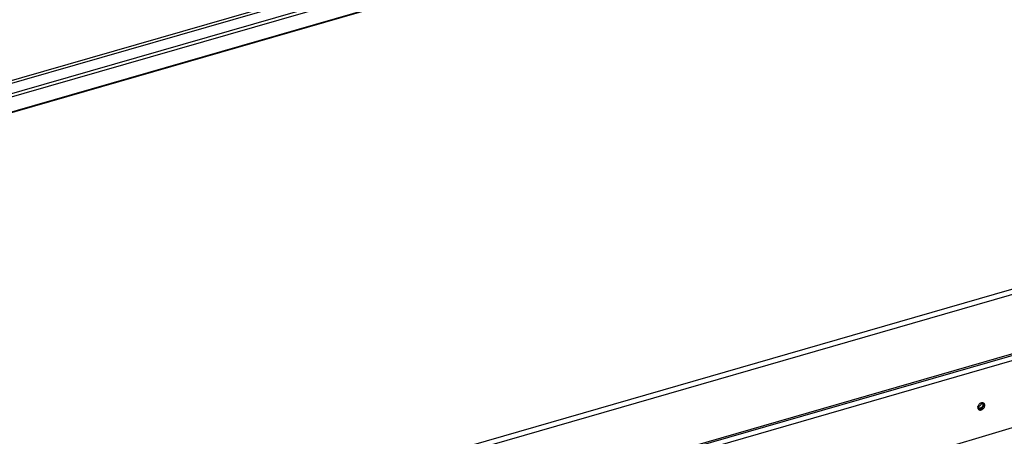
# Model space of a CAD drawing. Units: millimetres. Extents: x -2206 to 3768, y -188 to 2916.
# Drawn here: x 2077 to 2504, y 2368 to 2549 of the extents above; entities that cross this region are included whole.
import ezdxf

# ---------------------------------------------------------------- set-up
doc = ezdxf.new("R2010")
doc.units = ezdxf.units.MM
doc.header["$LTSCALE"] = 19.36
doc.layers.get('0').update_dxf_attribs({"linetype": 'CONTINUOUS'})
doc.layers.add('02___PRT_ALL_AXES', color=7, linetype='CONTINUOUS')
doc.layers.add('1', color=7, linetype='CONTINUOUS')

msp = doc.modelspace()

# ---------------------------------------------------------------- linework, layer by layer
at = {"color": 3, "linetype": 'Continuous'}
for p, q in [((1893.21, 2470.93), (2715.73, 2708.37)), ((2721.93, 2704.38), (1899.2, 2466.88)), ((2729.26, 2698.61), (1906.54, 2461.11)), ((2911.08, 2520.02), (2077.08, 2279.26))]:
    msp.add_line(p, q, dxfattribs=at)
at = {"color": 9, "linetype": 'Continuous'}
for p, q in [((2716.74, 2707.32), (1894.37, 2469.92)), ((1900.21, 2465.84), (2722.94, 2703.34)), ((2729.7, 2698.46), (1906.98, 2460.96)), ((2077.09, 2308.12), (2910.63, 2548.75)), ((2077.09, 2305.81), (2911.43, 2546.67)), ((2077.08, 2280), (2911.43, 2520.86)), ((2909.61, 2517.3), (2078.4, 2277.35))]:
    msp.add_line(p, q, dxfattribs=at)
at = {"color": 7, "linetype": 'Continuous'}
msp.add_lwpolyline([(2732.13, 2432.8), (2689.71, 2422.27), (2647.29, 2411.31), (2604.87, 2399.92), (2562.43, 2388.1), (2519.98, 2375.85), (2477.55, 2363.17), (2435.12, 2350.07), (2392.7, 2336.54), (2350.29, 2322.58)], dxfattribs=at)
at = {"layer": '02___PRT_ALL_AXES', "color": 3, "linetype": 'Continuous'}
for p, q in [((2492.54, 2381.26), (2492.53, 2381.3)), ((2493.88, 2382.87), (2493.91, 2382.87))]:
    msp.add_line(p, q, dxfattribs=at)
at = {"layer": '02___PRT_ALL_AXES', "color": 7, "linetype": 'Continuous'}
for points in [[(2493.94, 2382.7), (2493.94, 2382.61), (2493.93, 2382.52), (2493.91, 2382.44), (2493.89, 2382.34), (2493.85, 2382.25), (2493.82, 2382.16), (2493.77, 2382.08), (2493.72, 2381.99), (2493.67, 2381.91), (2493.61, 2381.83), (2493.54, 2381.75), (2493.47, 2381.68), (2493.4, 2381.61), (2493.32, 2381.55), (2493.24, 2381.49), (2493.16, 2381.44), (2493.07, 2381.39), (2492.99, 2381.35), (2492.9, 2381.32), (2492.81, 2381.3), (2492.73, 2381.28), (2492.64, 2381.27), (2492.56, 2381.26), (2492.54, 2381.27)], [(2493.93, 2382.87), (2493.94, 2382.79), (2493.94, 2382.7)]]:
    msp.add_lwpolyline(points, dxfattribs=at)
at = {"layer": '02___PRT_ALL_AXES', "color": 3, "linetype": 'Continuous'}
for points in [[(2492.79, 2380.8), (2492.74, 2380.84), (2492.69, 2380.9), (2492.65, 2380.96), (2492.61, 2381.03), (2492.58, 2381.1), (2492.56, 2381.18), (2492.54, 2381.26)], [(2494.69, 2382.05), (2494.69, 2381.96), (2494.68, 2381.88), (2494.66, 2381.79), (2494.64, 2381.7), (2494.6, 2381.6), (2494.57, 2381.51), (2494.52, 2381.43), (2494.47, 2381.34), (2494.42, 2381.26), (2494.36, 2381.18), (2494.29, 2381.1), (2494.22, 2381.03), (2494.15, 2380.96), (2494.07, 2380.9), (2493.99, 2380.84), (2493.91, 2380.79), (2493.82, 2380.74), (2493.74, 2380.7), (2493.65, 2380.67), (2493.56, 2380.65), (2493.48, 2380.63), (2493.39, 2380.62), (2493.31, 2380.61), (2493.22, 2380.62), (2493.14, 2380.63), (2493.07, 2380.65), (2492.99, 2380.67), (2492.92, 2380.71), (2492.86, 2380.74), (2492.8, 2380.79), (2492.79, 2380.8)], [(2493.91, 2382.87), (2493.99, 2382.86), (2494.07, 2382.85), (2494.15, 2382.83), (2494.22, 2382.81), (2494.29, 2382.78), (2494.36, 2382.74), (2494.42, 2382.69), (2494.43, 2382.69)], [(2494.43, 2382.69), (2494.47, 2382.64), (2494.52, 2382.58), (2494.57, 2382.52), (2494.6, 2382.45), (2494.64, 2382.38), (2494.66, 2382.3), (2494.68, 2382.22), (2494.69, 2382.14), (2494.69, 2382.05)]]:
    msp.add_lwpolyline(points, dxfattribs=at)
at = {"layer": '1', "color": 7, "linetype": 'Continuous'}
for p, q in [((2492.51, 2381.2), (2492.49, 2380.96)), ((2492.64, 2380.34), (2492.76, 2380.18)), ((2492.76, 2380.18), (2492.86, 2380.07)), ((2493.46, 2382.65), (2493.25, 2382.49)), ((2493.67, 2382.77), (2493.46, 2382.65)), ((2493.89, 2382.87), (2493.67, 2382.77)), ((2495.26, 2382.61), (2495.15, 2382.72))]:
    msp.add_line(p, q, dxfattribs=at)
at = {"layer": '1', "color": 3, "linetype": 'Continuous'}
for p, q in [((2493.72, 2380.26), (2493.95, 2380.36)), ((2495.1, 2381.94), (2495.12, 2382.18))]:
    msp.add_line(p, q, dxfattribs=at)
at = {"layer": '1', "color": 9, "linetype": 'Continuous'}
msp.add_line((2495.52, 2381.83), (2495.12, 2382.18), dxfattribs=at)
at = {"layer": '1', "color": 7, "linetype": 'Continuous'}
for points in [[(2492.49, 2380.96), (2492.51, 2380.73), (2492.56, 2380.52), (2492.64, 2380.34)], [(2492.76, 2381.88), (2492.64, 2381.66), (2492.56, 2381.43), (2492.51, 2381.2)], [(2493.25, 2382.49), (2493.06, 2382.31), (2492.9, 2382.11), (2492.76, 2381.88)], [(2492.86, 2380.07), (2492.9, 2380.04), (2493.06, 2379.94), (2493.25, 2379.87), (2493.46, 2379.83), (2493.67, 2379.82), (2493.89, 2379.85), (2494.12, 2379.92), (2494.35, 2380.01), (2494.56, 2380.14), (2494.77, 2380.3)], [(2494.35, 2382.97), (2494.12, 2382.94), (2493.89, 2382.87)], [(2494.95, 2382.85), (2494.77, 2382.92), (2494.56, 2382.96), (2494.35, 2382.97)], [(2494.77, 2380.3), (2494.95, 2380.48), (2495.12, 2380.68), (2495.26, 2380.9), (2495.37, 2381.13), (2495.45, 2381.36), (2495.5, 2381.59), (2495.52, 2381.83)], [(2495.15, 2382.72), (2495.12, 2382.75), (2494.95, 2382.85)], [(2495.52, 2381.83), (2495.5, 2382.06), (2495.45, 2382.26), (2495.37, 2382.45), (2495.26, 2382.61)]]:
    msp.add_lwpolyline(points, dxfattribs=at)
at = {"layer": '1', "color": 3, "linetype": 'Continuous'}
for points in [[(2492.69, 2380.27), (2492.85, 2380.21), (2493.06, 2380.17), (2493.27, 2380.17)], [(2493.27, 2380.17), (2493.49, 2380.2), (2493.72, 2380.26)], [(2493.95, 2380.36), (2494.16, 2380.49), (2494.37, 2380.65), (2494.55, 2380.83), (2494.72, 2381.03), (2494.86, 2381.25)], [(2494.86, 2381.25), (2494.97, 2381.48), (2495.05, 2381.71), (2495.1, 2381.94)], [(2495.12, 2382.18), (2495.1, 2382.41), (2495.05, 2382.61), (2494.97, 2382.79), (2494.92, 2382.86)]]:
    msp.add_lwpolyline(points, dxfattribs=at)

doc.saveas('drawing.dxf')
